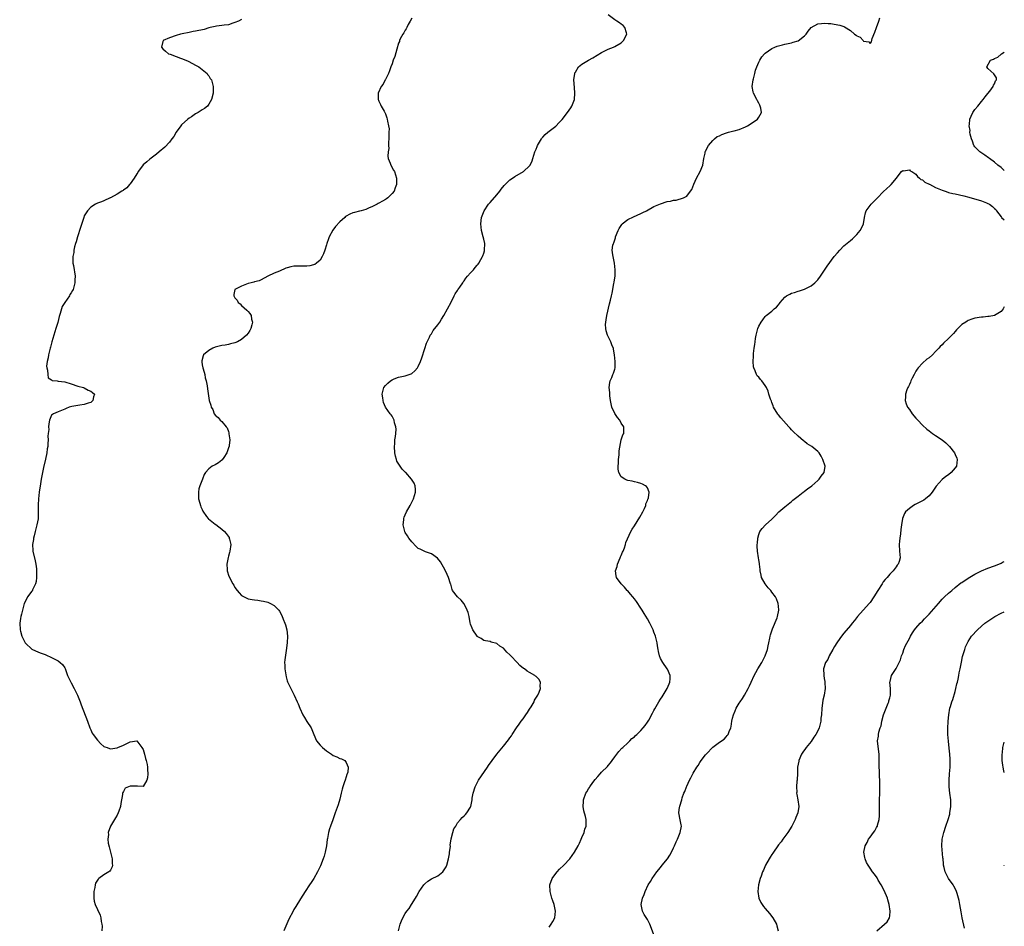
# Model space of a CAD drawing. Units: inches. Extents: x 2514000 to 2517000, y 1542000 to 1545000.
# Drawn here: x 2516699 to 2517000, y 1543416 to 1543693 of the extents above; entities that cross this region are included whole.
import ezdxf

# ---------------------------------------------------------------- set-up
doc = ezdxf.new("R2010")
doc.units = ezdxf.units.IN
doc.header["$MEASUREMENT"] = 0
doc.layers.add('LD25141542_10ft', color=41, linetype='Continuous')

msp = doc.modelspace()

# ---------------------------------------------------------------- linework, layer by layer
at = {"layer": 'LD25141542_10ft'}
for points, elevation in [([(2516819, 1543693.86), (2516818.54, 1543693), (2516817.94, 1543691.94), (2516817.46, 1543691), (2516817.34, 1543690.66), (2516817, 1543690.17), (2516816.6, 1543689.4), (2516816.31, 1543689), (2516815.51, 1543687.51), (2516815.28, 1543687), (2516815.22, 1543686.78), (2516815, 1543686.21), (2516814.41, 1543684.41), (2516813.84, 1543682.16), (2516813.37, 1543681), (2516813, 1543679.96), (2516812.64, 1543679), (2516812.26, 1543677.74), (2516811.88, 1543677), (2516811, 1543675.15), (2516810.9, 1543675), (2516810.28, 1543673.72), (2516809.64, 1543673), (2516808.73, 1543671), (2516808.77, 1543669.23), (2516808.75, 1543669), (2516808.83, 1543668.83), (2516809, 1543668.55), (2516809.51, 1543667.51), (2516809.69, 1543667), (2516810.58, 1543665.42), (2516810.83, 1543665), (2516811, 1543664.65), (2516811.42, 1543663.42), (2516811.54, 1543663), (2516811.64, 1543662.36), (2516811.94, 1543661), (2516812.06, 1543660.06), (2516812.05, 1543659), (2516811.99, 1543658.01), (2516812.01, 1543657), (2516811.93, 1543655.93), (2516811.92, 1543655), (2516811.99, 1543654.01), (2516811.79, 1543653), (2516811.66, 1543651.66), (2516811.82, 1543651), (2516812.41, 1543649.59), (2516812.62, 1543649), (2516813.46, 1543647.46), (2516813.69, 1543647), (2516814.01, 1543646.01), (2516814.3, 1543645), (2516814.34, 1543643), (2516813.95, 1543642.05), (2516813.59, 1543641), (2516813, 1543640.29), (2516811.75, 1543639), (2516811.3, 1543638.7), (2516811, 1543638.47), (2516810.03, 1543637.97), (2516809, 1543637.29), (2516808.8, 1543637.2), (2516808.48, 1543637), (2516807, 1543636.32), (2516805.82, 1543635.82), (2516805, 1543635.44), (2516803.52, 1543635), (2516803.11, 1543634.89), (2516803, 1543634.88), (2516801.5, 1543634.5), (2516801, 1543634.41), (2516800.05, 1543633.95), (2516799, 1543633.4), (2516798.78, 1543633.22), (2516798.56, 1543633), (2516797, 1543631.65), (2516795.76, 1543630.24), (2516794.91, 1543629.09), (2516793.79, 1543627), (2516793.6, 1543626.4), (2516793.09, 1543625), (2516793, 1543624.63), (2516792.43, 1543623), (2516792.1, 1543621.9), (2516791.63, 1543621), (2516791, 1543619.93), (2516789.9, 1543619), (2516789.37, 1543618.63), (2516789, 1543618.46), (2516787.83, 1543618.16), (2516787, 1543618.05), (2516785.95, 1543618.05), (2516785, 1543618.09), (2516783.9, 1543618.1), (2516783, 1543618.08), (2516782.09, 1543617.91), (2516781, 1543617.61), (2516780.56, 1543617.44), (2516778.6, 1543616.6), (2516777, 1543615.97), (2516775, 1543615), (2516773, 1543613.95), (2516772.36, 1543613.64), (2516771, 1543613.26), (2516770.82, 1543613.18), (2516769.95, 1543613), (2516769, 1543612.76), (2516767, 1543612.02), (2516765.01, 1543611), (2516764.62, 1543609.38), (2516764.65, 1543609), (2516764.8, 1543608.8), (2516765, 1543608.42), (2516765.66, 1543607.66), (2516766, 1543607), (2516766.55, 1543606.55), (2516767, 1543606.09), (2516768.66, 1543604.66), (2516769, 1543604.24), (2516769.6, 1543603.6), (2516769.93, 1543603), (2516770.08, 1543601.92), (2516770.34, 1543601), (2516770.16, 1543600.16), (2516769.83, 1543599), (2516769.53, 1543598.47), (2516769, 1543597.58), (2516768.56, 1543597), (2516767, 1543595.65), (2516765.8, 1543595), (2516765, 1543594.62), (2516763.69, 1543594.31), (2516763, 1543594.1), (2516762.01, 1543593.99), (2516761, 1543593.8), (2516759, 1543593.33), (2516758.27, 1543593), (2516757, 1543592.28), (2516755.4, 1543591), (2516755.28, 1543590.72), (2516754.86, 1543589.14), (2516754.85, 1543589), (2516754.87, 1543588.87), (2516755, 1543587.98), (2516755.19, 1543587), (2516755.3, 1543586.7), (2516755.78, 1543585), (2516755.94, 1543583.94), (2516756.23, 1543583), (2516756.51, 1543581.49), (2516756.61, 1543580.61), (2516757, 1543577.72), (2516757.11, 1543577), (2516757.62, 1543575.62), (2516757.73, 1543575), (2516758.27, 1543574.27), (2516758.65, 1543573), (2516758.83, 1543572.83), (2516759, 1543572.53), (2516759.84, 1543571.84), (2516760.53, 1543571), (2516761, 1543570.61), (2516762.36, 1543569), (2516762.67, 1543568.67), (2516763, 1543567.53), (2516763.16, 1543567.16), (2516763.17, 1543567), (2516763.15, 1543566.85), (2516763.4, 1543565), (2516763.28, 1543563.28), (2516763.21, 1543563), (2516763.15, 1543562.85), (2516762.56, 1543561), (2516761.58, 1543559.58), (2516761.12, 1543558.88), (2516761, 1543558.76), (2516759.96, 1543558.04), (2516759, 1543557.4), (2516758.09, 1543557), (2516757, 1543556.11), (2516756.05, 1543555), (2516755.58, 1543554.42), (2516755.07, 1543553), (2516754.25, 1543551), (2516753.94, 1543550.06), (2516753.83, 1543549), (2516753.91, 1543547.91), (2516753.91, 1543547), (2516754.29, 1543545.71), (2516754.46, 1543545), (2516754.58, 1543544.58), (2516755, 1543543.7), (2516755.21, 1543543.21), (2516756.36, 1543541.64), (2516756.79, 1543541), (2516756.89, 1543540.89), (2516759, 1543539.2), (2516759.13, 1543539.13), (2516761, 1543537.69), (2516761.77, 1543537), (2516762.37, 1543536.37), (2516763.19, 1543535.19), (2516763.27, 1543535), (2516763.32, 1543534.68), (2516763.71, 1543533), (2516763.47, 1543531), (2516763.38, 1543530.62), (2516763, 1543529.46), (2516762.9, 1543529.1), (2516762.52, 1543527), (2516762.65, 1543525.35), (2516762.63, 1543525), (2516762.68, 1543524.68), (2516763, 1543523.69), (2516763.19, 1543523.19), (2516764.38, 1543521), (2516764.62, 1543520.62), (2516765, 1543519.94), (2516765.67, 1543519), (2516766.25, 1543518.25), (2516767, 1543517.45), (2516767.79, 1543517), (2516768.6, 1543516.6), (2516769, 1543516.48), (2516770.24, 1543516.24), (2516771, 1543516.14), (2516771.98, 1543515.98), (2516773, 1543515.87), (2516773.7, 1543515.7), (2516775, 1543515.42), (2516775.9, 1543515), (2516777, 1543514.42), (2516778.38, 1543513), (2516778.65, 1543512.65), (2516779.36, 1543511.36), (2516779.77, 1543510.23), (2516780.26, 1543509), (2516780.44, 1543508.44), (2516780.84, 1543507), (2516781.03, 1543505), (2516780.92, 1543503), (2516780.67, 1543500.67), (2516780.22, 1543497.78), (2516780.17, 1543497), (2516780.21, 1543496.21), (2516780.2, 1543495), (2516780.63, 1543492.63), (2516781, 1543491.38), (2516781.1, 1543491.1), (2516781.29, 1543490.71), (2516782.07, 1543489), (2516783.08, 1543487), (2516784.03, 1543485), (2516784.35, 1543484.35), (2516784.83, 1543483), (2516785.79, 1543481), (2516786.2, 1543480.2), (2516787, 1543478.93), (2516788.27, 1543477), (2516788.5, 1543476.5), (2516789.07, 1543475), (2516789.95, 1543473), (2516791, 1543471.75), (2516791.7, 1543471), (2516793, 1543469.97), (2516794.47, 1543469), (2516795, 1543468.6), (2516796.12, 1543468.12), (2516797, 1543467.65), (2516797.57, 1543467.57), (2516798.53, 1543467), (2516799, 1543466.44), (2516799.58, 1543465), (2516799.44, 1543463.44), (2516799.32, 1543463), (2516799.22, 1543462.78), (2516799, 1543462.03), (2516798.62, 1543461), (2516798.48, 1543460.48), (2516797.93, 1543459), (2516797.71, 1543458.29), (2516797.43, 1543457), (2516797, 1543455.2), (2516796.5, 1543453.5), (2516795.66, 1543451), (2516794.93, 1543448.93), (2516794.22, 1543447), (2516793.85, 1543446.15), (2516793.54, 1543445), (2516793.23, 1543443.23), (2516793.14, 1543442.86), (2516792.97, 1543441), (2516792.61, 1543439), (2516792.22, 1543437.78), (2516791.96, 1543437), (2516791.11, 1543434.89), (2516790.22, 1543433), (2516789.08, 1543431), (2516788.29, 1543429.71), (2516787.8, 1543429), (2516786.47, 1543427), (2516785, 1543424.74), (2516783.57, 1543422.43), (2516783, 1543421.47), (2516782.74, 1543421), (2516781.49, 1543418.51), (2516780.86, 1543417.14), (2516779.95, 1543415)], 6530), ([(2516814.99, 1543414.99), (2516815.48, 1543417), (2516815.92, 1543418.08), (2516816.25, 1543419), (2516817, 1543420.24), (2516817.51, 1543421), (2516818.17, 1543421.83), (2516818.96, 1543423), (2516820.15, 1543425), (2516820.48, 1543425.52), (2516821.3, 1543427), (2516822.71, 1543429), (2516823, 1543429.34), (2516823.89, 1543430.11), (2516825, 1543430.87), (2516827, 1543431.82), (2516828.46, 1543433), (2516828.73, 1543433.27), (2516829.48, 1543434.52), (2516829.68, 1543435), (2516830.26, 1543437), (2516830.54, 1543438.54), (2516830.58, 1543439), (2516830.8, 1543440.8), (2516830.78, 1543441.22), (2516831.03, 1543442.97), (2516831.06, 1543443.06), (2516831.51, 1543445), (2516831.86, 1543446.14), (2516832.44, 1543447), (2516833, 1543447.95), (2516833.89, 1543449), (2516834.39, 1543449.61), (2516835, 1543450.12), (2516835.45, 1543450.55), (2516835.84, 1543451), (2516837, 1543452.81), (2516837.05, 1543453), (2516837.44, 1543455), (2516837.5, 1543455.5), (2516837.79, 1543457), (2516838.38, 1543459), (2516839, 1543460.22), (2516839.43, 1543461), (2516842.15, 1543465), (2516842.48, 1543465.52), (2516843.54, 1543467), (2516845.03, 1543469), (2516847, 1543471.44), (2516848.61, 1543473.39), (2516849, 1543473.98), (2516849.43, 1543474.57), (2516849.67, 1543475), (2516850.96, 1543477), (2516851.85, 1543478.15), (2516852.43, 1543479), (2516853, 1543479.74), (2516853.89, 1543481), (2516854.32, 1543481.68), (2516855, 1543482.72), (2516855.46, 1543483.46), (2516856.36, 1543485), (2516856.54, 1543485.46), (2516857.31, 1543486.69), (2516857.53, 1543487), (2516857.92, 1543487.92), (2516858.31, 1543489), (2516858.23, 1543489.77), (2516858.29, 1543491), (2516857.85, 1543491.85), (2516857, 1543492.65), (2516856.84, 1543492.84), (2516856.64, 1543493), (2516855, 1543493.9), (2516854.31, 1543494.31), (2516853.44, 1543495), (2516853.18, 1543495.18), (2516852.07, 1543496.07), (2516851.2, 1543497), (2516849.27, 1543499), (2516849, 1543499.3), (2516848.1, 1543500.1), (2516847, 1543501.32), (2516845.96, 1543501.96), (2516845, 1543502.77), (2516843.23, 1543503.23), (2516843, 1543503.37), (2516841.58, 1543503.58), (2516841, 1543503.74), (2516840.26, 1543504.26), (2516839, 1543504.95), (2516838.95, 1543505), (2516837.66, 1543507), (2516837.5, 1543507.5), (2516837, 1543508.74), (2516836.9, 1543509.1), (2516836.55, 1543511), (2516836.25, 1543512.25), (2516835.96, 1543513), (2516835, 1543514.86), (2516834.9, 1543515), (2516834.06, 1543516.06), (2516832.97, 1543517), (2516831.47, 1543519), (2516831.31, 1543519.31), (2516830.9, 1543520.9), (2516830.89, 1543521), (2516830.24, 1543523), (2516829.86, 1543523.86), (2516829.19, 1543525.19), (2516827.76, 1543527.76), (2516826.89, 1543528.89), (2516825, 1543530.2), (2516823.18, 1543530.82), (2516821.57, 1543531.57), (2516821, 1543531.86), (2516820.37, 1543532.38), (2516819, 1543533.85), (2516818.13, 1543535), (2516817.71, 1543535.71), (2516817, 1543536.74), (2516816.9, 1543536.9), (2516816.86, 1543537), (2516816.38, 1543539), (2516816.55, 1543540.55), (2516816.57, 1543541), (2516816.66, 1543541.34), (2516817, 1543542.15), (2516817.39, 1543543), (2516818.52, 1543545), (2516819.38, 1543546.62), (2516819.55, 1543547), (2516820.17, 1543549), (2516820.11, 1543549.89), (2516820.07, 1543551), (2516819.73, 1543551.73), (2516818.98, 1543553), (2516817.16, 1543555), (2516817, 1543555.15), (2516816.09, 1543556.09), (2516815.45, 1543557), (2516814.5, 1543558.5), (2516814.34, 1543559), (2516814.02, 1543560.02), (2516813.85, 1543561), (2516813.75, 1543563), (2516813.84, 1543563.84), (2516813.86, 1543565), (2516814.07, 1543566.07), (2516814.1, 1543567), (2516814.24, 1543568.24), (2516814.16, 1543569), (2516813.76, 1543570.24), (2516813.61, 1543571), (2516813.42, 1543571.42), (2516813, 1543572.21), (2516812.67, 1543572.67), (2516812.4, 1543573), (2516811.02, 1543575), (2516810.4, 1543576.4), (2516810.23, 1543577), (2516810.15, 1543577.85), (2516809.96, 1543579), (2516810.53, 1543581), (2516811, 1543581.65), (2516811.71, 1543582.29), (2516812.47, 1543583), (2516813, 1543583.36), (2516813.61, 1543583.61), (2516815, 1543584.14), (2516816.48, 1543584.48), (2516817, 1543584.58), (2516818.83, 1543585.17), (2516819, 1543585.26), (2516819.93, 1543586.07), (2516820.72, 1543587), (2516821, 1543587.45), (2516821.66, 1543589), (2516822.04, 1543590.04), (2516823, 1543592.91), (2516823.49, 1543594.51), (2516823.67, 1543595), (2516824.4, 1543596.4), (2516824.68, 1543597), (2516824.81, 1543597.19), (2516825, 1543597.41), (2516825.59, 1543598.41), (2516827, 1543600.16), (2516827.6, 1543601), (2516828.11, 1543601.89), (2516828.83, 1543603), (2516829.9, 1543605), (2516831.04, 1543607.04), (2516832, 1543609), (2516832.31, 1543609.68), (2516833, 1543610.65), (2516833.12, 1543610.88), (2516833.71, 1543611.71), (2516834.57, 1543613), (2516834.73, 1543613.27), (2516835, 1543613.59), (2516835.56, 1543614.44), (2516836.07, 1543615), (2516837, 1543616.1), (2516837.84, 1543617), (2516838.36, 1543617.64), (2516839, 1543618.35), (2516839.3, 1543618.7), (2516839.51, 1543619), (2516840.14, 1543620.14), (2516840.64, 1543621), (2516840.74, 1543621.26), (2516841, 1543622.1), (2516841.2, 1543622.8), (2516841.24, 1543623), (2516841.28, 1543625), (2516841, 1543626.33), (2516840.84, 1543627), (2516840.27, 1543629), (2516840.06, 1543631), (2516840.36, 1543633), (2516841.11, 1543635), (2516842.49, 1543637), (2516843, 1543637.55), (2516845, 1543639.87), (2516845.92, 1543641), (2516846.36, 1543641.64), (2516847.26, 1543642.74), (2516847.52, 1543643), (2516849, 1543644.42), (2516849.82, 1543645), (2516850.49, 1543645.51), (2516853.14, 1543647), (2516855, 1543648.74), (2516855.2, 1543649), (2516855.76, 1543650.24), (2516855.97, 1543651), (2516856.6, 1543653), (2516857, 1543653.88), (2516857.32, 1543654.68), (2516857.43, 1543655), (2516858.59, 1543657), (2516858.76, 1543657.24), (2516859, 1543657.47), (2516859.72, 1543658.28), (2516860.59, 1543659), (2516861, 1543659.29), (2516863, 1543660.84), (2516864.06, 1543661.94), (2516865, 1543662.95), (2516866.62, 1543665), (2516867.57, 1543666.43), (2516867.95, 1543667), (2516868.69, 1543669), (2516868.84, 1543671), (2516868.7, 1543672.7), (2516868.56, 1543675), (2516868.81, 1543677), (2516868.86, 1543677.14), (2516869, 1543677.39), (2516869.95, 1543679), (2516871, 1543679.77), (2516873.01, 1543681), (2516874.29, 1543681.71), (2516877, 1543683.35), (2516879, 1543684.35), (2516880.63, 1543685), (2516881, 1543685.17), (2516883, 1543686.37), (2516883.72, 1543687), (2516884.73, 1543689), (2516884.59, 1543689.41), (2516884.14, 1543691), (2516883.59, 1543691.59), (2516883, 1543691.99), (2516882.44, 1543692.44), (2516881.61, 1543693), (2516881, 1543693.38), (2516879, 1543694.89)], 6540), ([(2516861, 1543416.09), (2516861.63, 1543417), (2516862.13, 1543417.87), (2516862.7, 1543419), (2516862.95, 1543421), (2516862.53, 1543423), (2516862.14, 1543424.14), (2516861.82, 1543425), (2516861.24, 1543427), (2516861.17, 1543429), (2516861.9, 1543431), (2516863, 1543432.48), (2516863.42, 1543433), (2516864.18, 1543433.82), (2516865.41, 1543435), (2516867.29, 1543437), (2516868.75, 1543439), (2516869.87, 1543441), (2516870.21, 1543441.79), (2516870.79, 1543443), (2516871, 1543443.55), (2516871.64, 1543445), (2516871.92, 1543446.08), (2516872.25, 1543447), (2516872.3, 1543448.3), (2516872.29, 1543449), (2516872.07, 1543449.93), (2516871.61, 1543451.61), (2516871.38, 1543453), (2516871.5, 1543454.5), (2516871.51, 1543455), (2516872.22, 1543457), (2516872.52, 1543457.48), (2516873, 1543458.34), (2516873.27, 1543458.73), (2516873.43, 1543459), (2516874.34, 1543460.34), (2516875, 1543461.26), (2516875.86, 1543462.14), (2516876.52, 1543463), (2516877, 1543463.51), (2516878.79, 1543465.21), (2516879, 1543465.49), (2516879.72, 1543466.28), (2516880.18, 1543467), (2516881, 1543468.16), (2516882.24, 1543469.76), (2516883.22, 1543470.78), (2516883.48, 1543471), (2516885, 1543472.45), (2516885.61, 1543473), (2516886.27, 1543473.73), (2516887, 1543474.27), (2516887.34, 1543474.66), (2516887.76, 1543475), (2516889, 1543476.16), (2516889.72, 1543477), (2516890.26, 1543477.74), (2516891, 1543478.7), (2516891.4, 1543479.4), (2516892.52, 1543481.48), (2516893, 1543482.31), (2516893.23, 1543482.77), (2516894.51, 1543485), (2516895, 1543485.8), (2516895.47, 1543486.53), (2516895.8, 1543487), (2516897.06, 1543489), (2516897.59, 1543490.41), (2516897.85, 1543491), (2516897.96, 1543491.96), (2516897.95, 1543493), (2516897.09, 1543494.91), (2516897.06, 1543495), (2516897, 1543495.07), (2516895.73, 1543497), (2516895, 1543498.23), (2516894.72, 1543499), (2516894.36, 1543500.36), (2516894.28, 1543501), (2516894.05, 1543502.05), (2516893.92, 1543503), (2516893.44, 1543505), (2516893, 1543506.25), (2516892.71, 1543507), (2516892.16, 1543508.16), (2516891.73, 1543509), (2516891, 1543510.28), (2516889.98, 1543511.98), (2516889.4, 1543513), (2516889, 1543513.63), (2516887.62, 1543515.62), (2516887, 1543516.44), (2516886.51, 1543517), (2516885.84, 1543517.84), (2516885, 1543518.85), (2516884.84, 1543519), (2516883.99, 1543519.99), (2516882.97, 1543521), (2516881.54, 1543523), (2516881.45, 1543523.45), (2516881.28, 1543525), (2516881.71, 1543526.29), (2516881.86, 1543527), (2516882.71, 1543529), (2516882.77, 1543529.23), (2516883, 1543529.69), (2516883.35, 1543530.65), (2516883.54, 1543531), (2516883.99, 1543531.99), (2516884.3, 1543533), (2516884.4, 1543533.6), (2516885.93, 1543537), (2516886.33, 1543537.67), (2516887, 1543538.73), (2516888.63, 1543541.37), (2516889.54, 1543543), (2516890.06, 1543544.06), (2516890.48, 1543545), (2516890.55, 1543545.45), (2516891, 1543546.43), (2516891.14, 1543546.86), (2516891.21, 1543547), (2516891.29, 1543547.29), (2516891.5, 1543549), (2516891, 1543550.3), (2516890.75, 1543550.75), (2516890.44, 1543551), (2516889.47, 1543551.47), (2516889, 1543551.65), (2516887.98, 1543551.98), (2516887, 1543552.16), (2516886.38, 1543552.38), (2516885, 1543552.55), (2516884.72, 1543552.72), (2516884.12, 1543553), (2516883, 1543553.72), (2516882.3, 1543555), (2516882.1, 1543556.1), (2516882.05, 1543557), (2516882.11, 1543557.89), (2516882.19, 1543559), (2516882.39, 1543560.39), (2516882.4, 1543561), (2516882.35, 1543561.65), (2516883, 1543564.99), (2516883.48, 1543566.52), (2516883.8, 1543567), (2516883.75, 1543567.75), (2516883.75, 1543569), (2516883, 1543570.16), (2516882.53, 1543571), (2516881.83, 1543571.83), (2516881, 1543573.04), (2516880.13, 1543575), (2516879.72, 1543577), (2516879.53, 1543578.47), (2516879.48, 1543579), (2516879.48, 1543579.48), (2516879.33, 1543581), (2516879.46, 1543582.54), (2516879.59, 1543583), (2516880.08, 1543584.08), (2516880.44, 1543585), (2516880.63, 1543585.37), (2516881, 1543586.58), (2516881.09, 1543587), (2516881.14, 1543589), (2516880.98, 1543591), (2516880.68, 1543592.68), (2516880.59, 1543593), (2516880.25, 1543593.75), (2516879.77, 1543595), (2516878.75, 1543597), (2516878.36, 1543598.36), (2516878.25, 1543599), (2516878.23, 1543600.23), (2516878.26, 1543601), (2516878.34, 1543601.66), (2516878.55, 1543603), (2516879.45, 1543606.55), (2516879.67, 1543607.67), (2516880, 1543609), (2516880.18, 1543609.82), (2516880.77, 1543612.77), (2516880.81, 1543613.19), (2516881.09, 1543615.09), (2516881.15, 1543617), (2516880.93, 1543619), (2516880.48, 1543621), (2516880.45, 1543621.55), (2516880.27, 1543623), (2516880.47, 1543624.47), (2516880.61, 1543625), (2516880.74, 1543625.26), (2516881.23, 1543626.77), (2516881.27, 1543627), (2516882.08, 1543629), (2516882.38, 1543629.62), (2516883.15, 1543630.85), (2516883.3, 1543631), (2516885, 1543632.35), (2516886.79, 1543633.21), (2516889, 1543634.17), (2516889.56, 1543634.44), (2516890.71, 1543635), (2516893, 1543636.28), (2516895, 1543637.18), (2516897, 1543637.81), (2516898.07, 1543637.93), (2516899, 1543638.24), (2516899.77, 1543638.23), (2516902.06, 1543639), (2516903, 1543639.51), (2516904.15, 1543641), (2516904.53, 1543641.47), (2516905.14, 1543643.14), (2516906.01, 1543645), (2516907.08, 1543647), (2516907.88, 1543649), (2516908.27, 1543651), (2516908.61, 1543652.61), (2516908.67, 1543653), (2516908.75, 1543653.25), (2516909.63, 1543655), (2516911, 1543656.53), (2516911.46, 1543657), (2516912.33, 1543657.67), (2516913, 1543657.95), (2516913.67, 1543658.33), (2516915.16, 1543658.84), (2516915.75, 1543659), (2516917, 1543659.3), (2516917.44, 1543659.44), (2516919, 1543659.87), (2516921, 1543660.71), (2516921.54, 1543661), (2516923, 1543661.88), (2516924.6, 1543663), (2516925, 1543663.59), (2516925.79, 1543665), (2516925.59, 1543666.41), (2516925.46, 1543667), (2516925.29, 1543667.29), (2516925, 1543667.88), (2516924.6, 1543668.6), (2516924.41, 1543669), (2516923.38, 1543671), (2516923.31, 1543671.31), (2516922.99, 1543673), (2516923.25, 1543675), (2516923.36, 1543675.36), (2516923.81, 1543677), (2516924.03, 1543677.97), (2516924.46, 1543679), (2516925, 1543680.39), (2516925.31, 1543681), (2516925.96, 1543682.04), (2516926.76, 1543683), (2516927, 1543683.2), (2516929, 1543684.55), (2516929.86, 1543685), (2516930.67, 1543685.33), (2516931, 1543685.43), (2516932.23, 1543685.77), (2516933, 1543685.95), (2516935, 1543686.36), (2516935.5, 1543686.5), (2516937.02, 1543686.98), (2516939, 1543688.46), (2516939.52, 1543689), (2516940.12, 1543689.88), (2516941, 1543691.02), (2516943, 1543692.12), (2516944.21, 1543692.21), (2516945, 1543692.37), (2516946.24, 1543692.24), (2516947, 1543692.22), (2516948.06, 1543692.06), (2516949.76, 1543691.76), (2516951, 1543691.28), (2516951.22, 1543691.22), (2516953, 1543690.06), (2516954.27, 1543689), (2516954.72, 1543688.72), (2516955, 1543688.43), (2516956.02, 1543688.02), (2516956.86, 1543687), (2516957, 1543686.86), (2516958.64, 1543686.64), (2516959, 1543686.13), (2516959.41, 1543686.59), (2516959.67, 1543687.67), (2516960.44, 1543689.56), (2516960.92, 1543691), (2516961.72, 1543693), (2516962, 1543694)], 6550), ([(2516767, 1543693.47), (2516766.09, 1543693), (2516765, 1543692.5), (2516764.31, 1543692.31), (2516763, 1543691.85), (2516761.72, 1543691.72), (2516761, 1543691.58), (2516759.42, 1543691.42), (2516759, 1543691.34), (2516757.4, 1543691), (2516757, 1543690.9), (2516755.57, 1543690.43), (2516753, 1543689.86), (2516752.24, 1543689.76), (2516751, 1543689.5), (2516748.89, 1543689.11), (2516748.36, 1543689), (2516747, 1543688.58), (2516745, 1543687.91), (2516743.13, 1543687), (2516743.08, 1543686.92), (2516743, 1543686.69), (2516742.6, 1543685), (2516743, 1543684.49), (2516743.82, 1543683.82), (2516744.75, 1543683), (2516745.18, 1543682.82), (2516747, 1543682.17), (2516748.33, 1543681.67), (2516749, 1543681.44), (2516750.69, 1543680.69), (2516752.03, 1543680.03), (2516753, 1543679.54), (2516753.94, 1543679), (2516755, 1543678.18), (2516756.47, 1543677), (2516756.67, 1543676.67), (2516757, 1543676.25), (2516757.46, 1543675.46), (2516757.85, 1543675), (2516758.17, 1543673.83), (2516758.38, 1543673), (2516758.36, 1543671), (2516757.88, 1543669), (2516757, 1543667.55), (2516756.63, 1543667), (2516755.73, 1543666.27), (2516755, 1543665.87), (2516753.81, 1543665), (2516753, 1543664.59), (2516751.74, 1543663.74), (2516751, 1543663.27), (2516750.66, 1543663), (2516748.73, 1543661.27), (2516748.49, 1543661), (2516747.02, 1543659), (2516746.3, 1543657.7), (2516745.75, 1543657), (2516745, 1543655.97), (2516743.56, 1543654.44), (2516741.82, 1543653), (2516741, 1543652.34), (2516739, 1543650.8), (2516738.08, 1543649.92), (2516737, 1543649.07), (2516736.73, 1543648.73), (2516735.44, 1543647), (2516735.3, 1543646.7), (2516735, 1543646.28), (2516734.19, 1543645), (2516733, 1543643.22), (2516732.79, 1543643), (2516732.02, 1543641.98), (2516731, 1543641.32), (2516730.82, 1543641.18), (2516730.48, 1543641), (2516729, 1543640.05), (2516727.04, 1543638.96), (2516726.92, 1543638.92), (2516725, 1543638.07), (2516724.28, 1543637.72), (2516723, 1543637.33), (2516722.81, 1543637.19), (2516722.45, 1543637), (2516721, 1543636.14), (2516720.01, 1543635), (2516719.58, 1543634.42), (2516719, 1543633.42), (2516718.84, 1543633), (2516717.88, 1543629.88), (2516716.91, 1543627), (2516716.47, 1543625.53), (2516716.29, 1543625), (2516716.03, 1543624.03), (2516715.8, 1543623), (2516715.76, 1543622.24), (2516715.51, 1543621), (2516715.47, 1543619.47), (2516715.52, 1543619), (2516715.68, 1543618.32), (2516716.19, 1543615), (2516716.07, 1543613.93), (2516716.07, 1543613), (2516715.8, 1543611.8), (2516715.55, 1543611), (2516715.34, 1543610.66), (2516715, 1543609.94), (2516714.62, 1543609.38), (2516714.45, 1543609), (2516713, 1543607.01), (2516712.2, 1543605.8), (2516711.65, 1543603.65), (2516711.41, 1543603), (2516711.31, 1543602.69), (2516710.86, 1543600.86), (2516710.31, 1543599), (2516709.68, 1543597), (2516709.07, 1543594.93), (2516708.67, 1543593.33), (2516708.6, 1543593), (2516708.09, 1543591), (2516707.91, 1543590.09), (2516707.63, 1543589), (2516707.48, 1543587.48), (2516707.5, 1543587), (2516707.74, 1543586.26), (2516707.84, 1543585), (2516707.99, 1543583.99), (2516709, 1543583.33), (2516709.17, 1543583.17), (2516710.73, 1543583), (2516710.96, 1543582.96), (2516711.04, 1543582.96), (2516713, 1543582.73), (2516715, 1543582.15), (2516717, 1543581.46), (2516718.78, 1543581), (2516718.91, 1543580.91), (2516719, 1543580.88), (2516720.21, 1543580.21), (2516721, 1543579.92), (2516721.51, 1543579.51), (2516722.07, 1543579), (2516721.85, 1543578.15), (2516721.59, 1543577), (2516721, 1543576.45), (2516720.19, 1543576.19), (2516719, 1543575.84), (2516717.64, 1543575.64), (2516717, 1543575.56), (2516715.18, 1543575.18), (2516714.41, 1543575), (2516713.41, 1543574.59), (2516713, 1543574.36), (2516712.02, 1543573.98), (2516711, 1543573.56), (2516709.56, 1543573), (2516709, 1543572.53), (2516708.41, 1543571), (2516708.11, 1543569.89), (2516708.1, 1543569), (2516708.15, 1543568.15), (2516707.98, 1543567), (2516707.88, 1543566.12), (2516707.93, 1543565), (2516707.9, 1543563.9), (2516707.81, 1543563), (2516707.69, 1543562.31), (2516707.53, 1543561), (2516707.14, 1543559.14), (2516706.55, 1543556.55), (2516706.22, 1543555), (2516706.03, 1543553.97), (2516705.83, 1543553), (2516705.58, 1543551.58), (2516705.19, 1543549), (2516704.98, 1543547), (2516704.89, 1543545.11), (2516704.93, 1543543), (2516704.85, 1543540.85), (2516704.53, 1543539), (2516704.21, 1543537.79), (2516704.02, 1543537), (2516703.65, 1543535.65), (2516703.5, 1543535), (2516703.45, 1543534.55), (2516703.15, 1543533), (2516703.23, 1543531.23), (2516703.26, 1543531), (2516704.01, 1543528.02), (2516704.23, 1543527), (2516704.36, 1543525.64), (2516704.44, 1543525), (2516704.42, 1543524.42), (2516704.43, 1543523), (2516704.27, 1543521.73), (2516704.08, 1543521), (2516703.2, 1543519.2), (2516703.12, 1543519), (2516703, 1543518.81), (2516701.69, 1543517), (2516701, 1543515.73), (2516700.67, 1543515), (2516700.1, 1543513), (2516699.76, 1543511.76), (2516699.61, 1543511), (2516699.55, 1543510.45), (2516699.26, 1543509), (2516699.36, 1543507), (2516699.49, 1543506.51), (2516699.94, 1543505), (2516700.95, 1543503), (2516701, 1543502.92), (2516703, 1543501.1), (2516705, 1543500.15), (2516705.82, 1543499.82), (2516707, 1543499.44), (2516707.29, 1543499.29), (2516709, 1543498.55), (2516711, 1543497.44), (2516711.63, 1543497), (2516712.33, 1543496.33), (2516713, 1543495.37), (2516713.14, 1543495.14), (2516713.9, 1543493), (2516714.85, 1543491), (2516715, 1543490.75), (2516715.94, 1543489), (2516716.94, 1543487), (2516717.77, 1543485), (2516718.04, 1543484.04), (2516719.94, 1543479), (2516720.71, 1543477), (2516721, 1543476.43), (2516721.43, 1543475.43), (2516721.68, 1543475), (2516723, 1543473.22), (2516724.08, 1543472.08), (2516725, 1543471.35), (2516725.23, 1543471.23), (2516725.93, 1543471), (2516726.67, 1543470.67), (2516727, 1543470.58), (2516729, 1543470.88), (2516729.22, 1543471), (2516731, 1543471.74), (2516733, 1543472.77), (2516735, 1543473.05), (2516736.6, 1543471), (2516737, 1543470.39), (2516737.37, 1543469), (2516737.66, 1543467.66), (2516737.92, 1543467), (2516738.23, 1543465.77), (2516738.33, 1543465), (2516738.27, 1543464.27), (2516738.36, 1543463), (2516738.3, 1543461.7), (2516738.06, 1543461), (2516737, 1543459.06), (2516735.2, 1543459.2), (2516735, 1543459.17), (2516733.14, 1543459.14), (2516733, 1543459.17), (2516732.53, 1543459), (2516731.46, 1543458.54), (2516731, 1543457.57), (2516730.76, 1543457.24), (2516730.68, 1543457), (2516730.67, 1543456.67), (2516730.14, 1543453.86), (2516730.05, 1543453), (2516729.53, 1543451.53), (2516729.36, 1543451), (2516729, 1543450.32), (2516728.47, 1543449.53), (2516727.04, 1543446.96), (2516726.33, 1543445), (2516726.4, 1543444.4), (2516726.17, 1543443), (2516726.28, 1543441.72), (2516726.6, 1543440.6), (2516727.02, 1543439.02), (2516727.49, 1543437), (2516727.49, 1543435.49), (2516727.59, 1543435), (2516727.51, 1543434.49), (2516727, 1543433.54), (2516726.79, 1543433.21), (2516726.48, 1543433), (2516725, 1543432.11), (2516723.41, 1543431), (2516723.19, 1543430.81), (2516722.44, 1543429.56), (2516722.29, 1543429), (2516722.19, 1543428.19), (2516721.91, 1543427), (2516721.89, 1543426.11), (2516721.9, 1543425), (2516722.05, 1543424.05), (2516722.32, 1543423), (2516723, 1543421.51), (2516723.8, 1543419.8), (2516724.09, 1543419), (2516724.19, 1543417.81), (2516724.39, 1543417), (2516724.45, 1543416.45), (2516724.36, 1543415)], 6520), ([(2517000, 1543647.31), (2516999.66, 1543647.66), (2516999, 1543648.25), (2516998.06, 1543649), (2516997, 1543649.89), (2516995.43, 1543651), (2516995.21, 1543651.21), (2516994.05, 1543652.05), (2516992.82, 1543652.82), (2516992.56, 1543653), (2516991, 1543654.56), (2516990.81, 1543654.81), (2516990.69, 1543655), (2516990.24, 1543656.24), (2516989.94, 1543657), (2516989.57, 1543658.43), (2516989.51, 1543659), (2516989.58, 1543659.58), (2516989.27, 1543661), (2516989.39, 1543661.39), (2516989.45, 1543663), (2516989.91, 1543663.91), (2516990.38, 1543665), (2516990.64, 1543665.36), (2516991, 1543665.95), (2516991.9, 1543667), (2516993, 1543668.37), (2516993.58, 1543669), (2516994.14, 1543669.86), (2516995, 1543670.86), (2516995.61, 1543671.61), (2516996.61, 1543673), (2516996.65, 1543673.35), (2516997, 1543673.82), (2516997.29, 1543674.71), (2516997.61, 1543675), (2516997.59, 1543675.59), (2516996.82, 1543676.82), (2516995, 1543678.5), (2516994.69, 1543679), (2516995.76, 1543681), (2516996.67, 1543681.33), (2516997, 1543681.57), (2516998.04, 1543681.96), (2516999, 1543682.83), (2516999.16, 1543683), (2517000, 1543683.46)], 6560), ([(2516893.2, 1543413.2), (2516891.69, 1543417), (2516891, 1543418.4), (2516890.02, 1543420.02), (2516889.46, 1543421), (2516889.06, 1543423), (2516889.47, 1543425), (2516889.95, 1543426.05), (2516890.28, 1543427), (2516891.22, 1543429), (2516891.9, 1543430.1), (2516892.44, 1543431), (2516893.91, 1543433), (2516895, 1543434.38), (2516895.53, 1543435), (2516897.12, 1543437), (2516897.86, 1543438.14), (2516898.36, 1543439), (2516899, 1543440.34), (2516899.3, 1543441), (2516899.78, 1543442.22), (2516900.17, 1543443), (2516900.98, 1543444.98), (2516901.35, 1543447), (2516901.34, 1543447.34), (2516901, 1543448.93), (2516900.58, 1543451), (2516900.78, 1543452.78), (2516900.85, 1543453), (2516900.91, 1543453.09), (2516901.48, 1543455), (2516901.64, 1543455.64), (2516902.16, 1543457), (2516902.43, 1543457.57), (2516902.9, 1543459), (2516903, 1543459.23), (2516903.89, 1543461), (2516904.3, 1543461.7), (2516904.89, 1543463), (2516905, 1543463.21), (2516906.09, 1543465), (2516906.48, 1543465.52), (2516907, 1543466.47), (2516907.23, 1543466.77), (2516907.36, 1543467), (2516908.75, 1543468.75), (2516909, 1543469.06), (2516911, 1543471.07), (2516913, 1543472.62), (2516914.41, 1543473.59), (2516915, 1543474.26), (2516915.37, 1543474.63), (2516915.61, 1543475), (2516915.91, 1543475.91), (2516916.43, 1543477), (2516916.59, 1543477.41), (2516916.8, 1543479), (2516917, 1543479.95), (2516917.26, 1543481), (2516917.8, 1543482.2), (2516918.11, 1543483), (2516919, 1543484.57), (2516919.29, 1543485), (2516920.01, 1543485.99), (2516920.61, 1543487), (2516921.74, 1543489), (2516922.16, 1543489.84), (2516922.71, 1543491), (2516923.64, 1543493), (2516924.11, 1543493.89), (2516924.74, 1543495), (2516925.93, 1543497), (2516926.96, 1543499), (2516927.67, 1543501), (2516927.88, 1543502.12), (2516928.1, 1543503), (2516928.4, 1543504.4), (2516928.49, 1543505), (2516928.57, 1543505.43), (2516929, 1543506.62), (2516929.09, 1543506.91), (2516929.23, 1543507.23), (2516930.59, 1543510.59), (2516930.71, 1543511), (2516931.08, 1543513), (2516931, 1543514.18), (2516930.92, 1543515), (2516930.39, 1543516.39), (2516930.13, 1543517), (2516929, 1543518.49), (2516928.65, 1543519), (2516927.83, 1543519.83), (2516926.99, 1543520.99), (2516925.88, 1543523), (2516925.7, 1543523.7), (2516925.45, 1543525), (2516925.41, 1543525.41), (2516925.19, 1543527), (2516925.18, 1543527.18), (2516925, 1543528.32), (2516924.87, 1543529), (2516924.59, 1543531), (2516924.52, 1543532.52), (2516924.54, 1543533), (2516924.6, 1543533.4), (2516924.7, 1543535), (2516925, 1543536.07), (2516925.34, 1543537), (2516926.08, 1543537.92), (2516927.04, 1543539), (2516929, 1543540.82), (2516929.16, 1543541), (2516930.1, 1543541.9), (2516931.18, 1543543), (2516933, 1543544.51), (2516933.52, 1543545), (2516935, 1543546.22), (2516935.41, 1543546.59), (2516937, 1543547.83), (2516938.61, 1543549), (2516938.82, 1543549.18), (2516939, 1543549.31), (2516939.92, 1543550.08), (2516941.19, 1543551), (2516943, 1543552.62), (2516943.44, 1543553), (2516944.08, 1543553.92), (2516944.95, 1543555), (2516945.25, 1543557), (2516944.62, 1543559), (2516944.04, 1543560.04), (2516943.49, 1543561), (2516943, 1543561.49), (2516941.25, 1543563), (2516939.82, 1543563.82), (2516939, 1543564.48), (2516938.68, 1543564.68), (2516937, 1543566.16), (2516935.52, 1543567.52), (2516935, 1543568.11), (2516934.55, 1543568.55), (2516934.16, 1543569), (2516931.71, 1543571.71), (2516931, 1543572.65), (2516930.84, 1543572.83), (2516929.52, 1543575), (2516929.39, 1543575.39), (2516929, 1543576.44), (2516928.84, 1543576.84), (2516928.75, 1543577), (2516928.58, 1543577.42), (2516928.12, 1543579), (2516927.9, 1543579.9), (2516927.36, 1543581), (2516927, 1543581.63), (2516925.92, 1543583), (2516925.48, 1543583.48), (2516925, 1543584.14), (2516924.56, 1543584.56), (2516924.3, 1543585), (2516923.9, 1543586.1), (2516923.45, 1543587), (2516923.36, 1543587.36), (2516923.28, 1543589), (2516923.4, 1543590.6), (2516923.39, 1543591), (2516923.42, 1543591.42), (2516923.61, 1543593), (2516923.83, 1543594.17), (2516923.9, 1543595), (2516924.01, 1543596.01), (2516924.21, 1543597), (2516924.68, 1543599), (2516925, 1543599.76), (2516925.72, 1543601), (2516926.28, 1543601.72), (2516927, 1543602.7), (2516927.31, 1543603), (2516929, 1543604.32), (2516929.72, 1543605), (2516930.46, 1543605.54), (2516931, 1543606.27), (2516931.35, 1543606.65), (2516931.56, 1543607), (2516933, 1543608.66), (2516933.44, 1543609), (2516934.44, 1543609.56), (2516935, 1543609.85), (2516935.91, 1543610.09), (2516937, 1543610.41), (2516937.47, 1543610.53), (2516939, 1543611.03), (2516941, 1543612.05), (2516942.14, 1543613), (2516943, 1543613.88), (2516943.85, 1543615), (2516945.89, 1543618.11), (2516948.07, 1543621), (2516949, 1543622.16), (2516949.74, 1543623), (2516951, 1543624.28), (2516952.5, 1543625.5), (2516953, 1543625.94), (2516953.61, 1543626.39), (2516954.25, 1543627), (2516955, 1543627.75), (2516955.96, 1543629), (2516956.34, 1543629.66), (2516957.03, 1543631), (2516957.34, 1543633), (2516957.59, 1543634.41), (2516957.78, 1543635), (2516959.29, 1543637), (2516960.18, 1543637.82), (2516961.25, 1543639), (2516963, 1543640.8), (2516964.16, 1543641.84), (2516965, 1543642.63), (2516965.42, 1543643), (2516967.06, 1543645), (2516967.89, 1543646.11), (2516968.61, 1543647), (2516969, 1543647.32), (2516969.25, 1543647.26), (2516971, 1543647.5), (2516971.25, 1543647.25), (2516971.75, 1543647), (2516973, 1543646.19), (2516973.46, 1543645.46), (2516974.14, 1543645), (2516974.55, 1543644.55), (2516975, 1543644.43), (2516975.72, 1543643.72), (2516977, 1543643.17), (2516977.1, 1543643.1), (2516979, 1543642.12), (2516980.46, 1543641.54), (2516981, 1543641.28), (2516981.89, 1543641), (2516982.7, 1543640.69), (2516983, 1543640.64), (2516984.3, 1543640.3), (2516985, 1543640.18), (2516987.61, 1543639.61), (2516989.2, 1543639.2), (2516993, 1543638.07), (2516994.59, 1543637.41), (2516995, 1543637.27), (2516995.44, 1543637), (2516996.35, 1543636.35), (2516997, 1543635.68), (2516997.37, 1543635.37), (2516997.62, 1543635), (2516999, 1543633.19), (2516999.1, 1543633.1), (2516999.18, 1543633), (2517000, 1543632.25)], 6560), ([(2517000, 1543605.62), (2516999.64, 1543605), (2516999, 1543604.25), (2516997.02, 1543602.98), (2516995.34, 1543602.66), (2516995, 1543602.68), (2516993.5, 1543602.5), (2516993, 1543602.5), (2516991, 1543602.19), (2516990.07, 1543601.93), (2516989, 1543601.5), (2516988.68, 1543601.32), (2516988.27, 1543601), (2516987, 1543600.26), (2516985.77, 1543599), (2516985.37, 1543598.63), (2516985, 1543598.15), (2516984.44, 1543597.56), (2516983.97, 1543597), (2516983, 1543595.98), (2516981.44, 1543594.56), (2516981, 1543594.09), (2516980.42, 1543593.58), (2516979.99, 1543593), (2516979, 1543591.96), (2516978.03, 1543591), (2516977, 1543590.12), (2516976.35, 1543589.64), (2516975, 1543588.46), (2516973.67, 1543587), (2516973.38, 1543586.62), (2516973, 1543586.01), (2516972.62, 1543585.38), (2516972.42, 1543585), (2516971.89, 1543583.89), (2516971.49, 1543583), (2516971.37, 1543582.63), (2516971, 1543581.9), (2516970.73, 1543581.27), (2516970.57, 1543581), (2516970.27, 1543580.27), (2516969.84, 1543579), (2516969.84, 1543578.16), (2516969.74, 1543577), (2516970.05, 1543576.05), (2516970.47, 1543575), (2516971, 1543574.25), (2516971.83, 1543573), (2516973, 1543571.66), (2516973.54, 1543571), (2516975, 1543569.49), (2516976.31, 1543568.31), (2516977, 1543567.76), (2516978.11, 1543567), (2516979, 1543566.33), (2516981.01, 1543565), (2516982.1, 1543564.1), (2516983, 1543563.28), (2516983.27, 1543563), (2516984.78, 1543561), (2516985, 1543560.52), (2516985.45, 1543559.45), (2516985.6, 1543559), (2516985.38, 1543557), (2516985, 1543556.46), (2516983.78, 1543555), (2516983, 1543554.36), (2516982.17, 1543553.83), (2516981, 1543552.86), (2516979.14, 1543550.86), (2516978.34, 1543549.66), (2516977.95, 1543549), (2516977, 1543547.92), (2516975.96, 1543547), (2516975.43, 1543546.57), (2516975, 1543546.34), (2516973, 1543545.31), (2516972.78, 1543545.22), (2516972.31, 1543545), (2516971, 1543544.08), (2516969.8, 1543543), (2516969.5, 1543542.5), (2516968.95, 1543541), (2516968.58, 1543539), (2516968.37, 1543537.63), (2516968.25, 1543536.25), (2516968.07, 1543535), (2516967.97, 1543534.03), (2516967.9, 1543533), (2516967.97, 1543531), (2516968.15, 1543529), (2516967.89, 1543527.89), (2516967.6, 1543527), (2516967.31, 1543526.69), (2516967, 1543526.25), (2516966.06, 1543525), (2516965, 1543523.99), (2516964.18, 1543523), (2516963.61, 1543522.39), (2516963, 1543521.58), (2516962.77, 1543521.23), (2516962.65, 1543521), (2516961.35, 1543519), (2516960.11, 1543517), (2516959, 1543515.33), (2516958.72, 1543515), (2516957.9, 1543514.1), (2516956.85, 1543513), (2516955.13, 1543511), (2516954.21, 1543509.79), (2516953.54, 1543509), (2516953, 1543508.31), (2516951, 1543505.99), (2516950.26, 1543505), (2516949, 1543503.25), (2516948.85, 1543503), (2516948.18, 1543501.82), (2516947.66, 1543501), (2516946.5, 1543499), (2516946.07, 1543497.93), (2516945.42, 1543497), (2516944.8, 1543495), (2516944.85, 1543493.15), (2516944.83, 1543493), (2516945, 1543492.05), (2516945.18, 1543491.18), (2516945.19, 1543491), (2516945.16, 1543490.84), (2516945.3, 1543489), (2516945.02, 1543487.02), (2516944.56, 1543485.44), (2516944.51, 1543484.51), (2516944.25, 1543483), (2516944.12, 1543481), (2516943.99, 1543479.99), (2516943.94, 1543479), (2516943.77, 1543478.23), (2516943.41, 1543477), (2516943, 1543476.09), (2516942.41, 1543475), (2516941.85, 1543474.15), (2516941, 1543472.79), (2516939.49, 1543471), (2516939.27, 1543470.73), (2516938.43, 1543469.57), (2516938.08, 1543469), (2516937.22, 1543467), (2516937.19, 1543466.81), (2516936.87, 1543465), (2516936.8, 1543463), (2516936.77, 1543461.23), (2516936.74, 1543461), (2516936.67, 1543460.67), (2516936.57, 1543459), (2516936.62, 1543457.38), (2516936.56, 1543457), (2516936.62, 1543456.62), (2516936.97, 1543455), (2516937.2, 1543453), (2516936.94, 1543451), (2516936.35, 1543449.65), (2516936.15, 1543449), (2516935.06, 1543446.94), (2516933.83, 1543445), (2516933, 1543443.82), (2516932.38, 1543443), (2516931.81, 1543442.19), (2516931, 1543441.25), (2516930.81, 1543441), (2516929.46, 1543439), (2516929.29, 1543438.71), (2516929, 1543438.3), (2516928.53, 1543437.47), (2516928.22, 1543437), (2516927.03, 1543435), (2516926.44, 1543433.56), (2516926.15, 1543433), (2516925.69, 1543431.69), (2516925.46, 1543431), (2516924.91, 1543429), (2516924.71, 1543427), (2516925.05, 1543425), (2516925.64, 1543423.64), (2516926.04, 1543423), (2516926.44, 1543422.44), (2516927, 1543421.78), (2516928.24, 1543420.24), (2516929.3, 1543419), (2516930.42, 1543417), (2516930.52, 1543416.52), (2516930.92, 1543415)], 6570), ([(2516961.11, 1543415), (2516963.44, 1543417), (2516964.22, 1543417.78), (2516964.92, 1543419), (2516965, 1543419.54), (2516965.14, 1543421), (2516964.87, 1543423), (2516964.43, 1543424.43), (2516964.28, 1543425), (2516963.31, 1543427.31), (2516962.41, 1543429), (2516961.49, 1543430.51), (2516961.14, 1543431.14), (2516960.32, 1543432.32), (2516959.74, 1543433), (2516959, 1543434.13), (2516958.37, 1543435), (2516957.91, 1543435.91), (2516957.46, 1543437), (2516957.37, 1543437.37), (2516957.14, 1543439), (2516957.54, 1543441), (2516958.07, 1543441.93), (2516958.56, 1543443), (2516959, 1543443.64), (2516960.05, 1543445), (2516960.47, 1543445.53), (2516961, 1543446.57), (2516961.16, 1543446.84), (2516961.22, 1543447), (2516961.27, 1543447.27), (2516961.79, 1543449), (2516961.92, 1543450.08), (2516961.92, 1543451), (2516961.89, 1543451.89), (2516961.91, 1543455), (2516961.98, 1543457), (2516962.01, 1543459), (2516962, 1543460), (2516961.95, 1543461), (2516961.86, 1543462.14), (2516961.84, 1543463), (2516961.87, 1543463.87), (2516961.78, 1543465), (2516961.73, 1543466.27), (2516961.79, 1543467), (2516961.81, 1543467.81), (2516961.75, 1543469), (2516961.54, 1543470.46), (2516961.27, 1543473), (2516961.54, 1543474.46), (2516961.56, 1543475), (2516961.66, 1543475.66), (2516962.11, 1543477), (2516962.37, 1543477.63), (2516962.55, 1543479), (2516963.05, 1543481), (2516964.55, 1543484.55), (2516964.72, 1543485), (2516964.74, 1543485.26), (2516965, 1543486.18), (2516965.21, 1543487), (2516965.26, 1543487.26), (2516965.25, 1543489), (2516965.07, 1543490.93), (2516965.15, 1543491.15), (2516965.54, 1543493), (2516967, 1543495.12), (2516967.9, 1543497), (2516968.25, 1543497.75), (2516968.64, 1543499), (2516969, 1543499.86), (2516969.36, 1543501), (2516969.84, 1543502.16), (2516971, 1543504.33), (2516971.33, 1543505), (2516971.92, 1543506.08), (2516972.59, 1543507), (2516973, 1543507.45), (2516974.34, 1543509), (2516975, 1543509.63), (2516975.66, 1543510.34), (2516977, 1543511.75), (2516979.85, 1543515), (2516981, 1543516.28), (2516981.73, 1543517), (2516983, 1543518.16), (2516983.46, 1543518.54), (2516983.97, 1543519), (2516985, 1543519.89), (2516986.73, 1543521.27), (2516987, 1543521.47), (2516989, 1543522.79), (2516991, 1543524.01), (2516993, 1543525), (2516995, 1543525.79), (2516997, 1543526.54), (2516998.29, 1543527), (2516999, 1543527.3), (2516999.69, 1543527.69), (2517000, 1543527.85)], 6580), ([(2516987.8, 1543415.8), (2516987.09, 1543419), (2516987, 1543419.56), (2516986.78, 1543420.78), (2516986.44, 1543423), (2516986.22, 1543424.22), (2516986.04, 1543425), (2516985.57, 1543426.43), (2516985.41, 1543427), (2516985.31, 1543427.31), (2516984.61, 1543428.61), (2516984.37, 1543429), (2516982.96, 1543431), (2516981.96, 1543433), (2516981.64, 1543434.36), (2516981.47, 1543435), (2516981.41, 1543435.41), (2516981.3, 1543437), (2516981.26, 1543437.26), (2516980.94, 1543441), (2516981.03, 1543443), (2516981.48, 1543445), (2516982.15, 1543447), (2516982.85, 1543449), (2516983.32, 1543450.68), (2516983.4, 1543451), (2516983.69, 1543453), (2516983.63, 1543455), (2516983.35, 1543457), (2516983.12, 1543459), (2516983.12, 1543461), (2516983.3, 1543463), (2516983.45, 1543465), (2516983.48, 1543466.52), (2516983.46, 1543467), (2516983.42, 1543467.42), (2516983.36, 1543469), (2516983.2, 1543470.8), (2516982.96, 1543472.96), (2516982.74, 1543475), (2516982.74, 1543476.74), (2516982.72, 1543477), (2516982.86, 1543478.86), (2516982.86, 1543479), (2516983.05, 1543481), (2516983.39, 1543483), (2516983.53, 1543483.53), (2516984, 1543485), (2516984.29, 1543485.71), (2516985, 1543488.07), (2516985.23, 1543489), (2516985.51, 1543490.49), (2516985.67, 1543491), (2516985.91, 1543491.91), (2516986.09, 1543493), (2516986.19, 1543493.81), (2516986.49, 1543495), (2516986.88, 1543497.12), (2516987.22, 1543498.78), (2516987.44, 1543499.44), (2516987.9, 1543501), (2516988.19, 1543501.81), (2516988.74, 1543503), (2516989, 1543503.43), (2516990.02, 1543505), (2516991.81, 1543507), (2516993, 1543508.07), (2516994.09, 1543509), (2516995, 1543509.64), (2516997.07, 1543511), (2516999, 1543512.02), (2517000, 1543512.43)], 6590), ([(2517000, 1543463.34), (2516999.89, 1543463.89), (2516999.62, 1543465), (2516999.57, 1543465.57), (2516999.38, 1543467), (2516999.39, 1543467.39), (2516999.37, 1543469), (2516999.42, 1543469.42), (2516999.57, 1543471), (2516999.78, 1543471.78), (2517000, 1543472.68)], 6600), ([(2517000, 1543434.97), (2516999.99, 1543435), (2517000, 1543435.06)], 6600)]:
    msp.add_lwpolyline(points, dxfattribs=dict(at, elevation=elevation))

doc.saveas('drawing.dxf')
